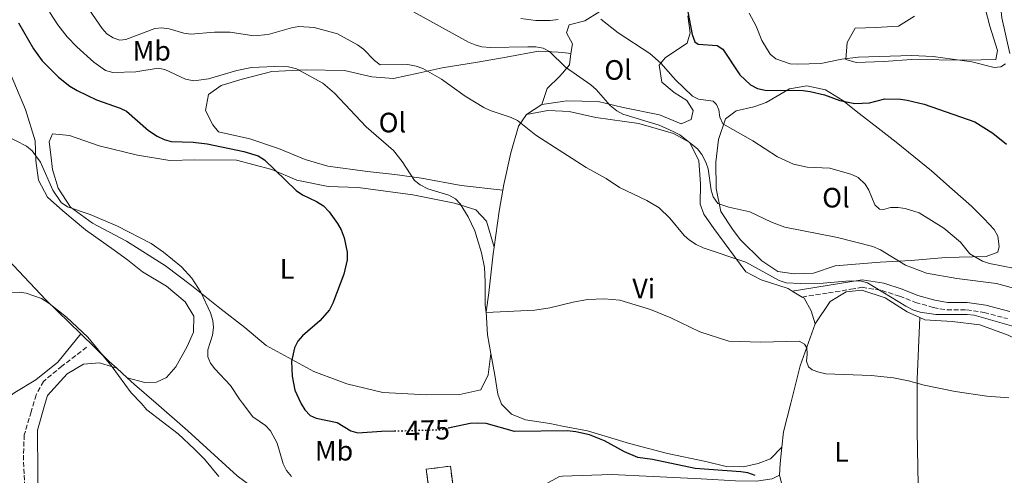
# Model space of a CAD drawing. Units: metres. Extents: x 570090 to 573533, y 4712593 to 4714940.
# Drawn here: x 572990 to 573341, y 4713477 to 4713640 of the extents above; entities that cross this region are included whole.
import ezdxf
from ezdxf.enums import TextEntityAlignment as Align

# ---------------------------------------------------------------- set-up
doc = ezdxf.new("R2010")
doc.units = ezdxf.units.M
doc.header["$MEASUREMENT"] = 0
doc.linetypes.add('DGN Style 3', pattern=[2.435890702152634, 1.739921930109024, -0.6959687720436097])
doc.linetypes.add('DGN Style 5', pattern=[1.217945351076317, 0.5219765790327072, -0.6959687720436097])
for name, color, linetype, lineweight in [('Barranco lineal', 142, 'DGN Style 3', 13), ('Camino', 7, 'DGN Style 3', 0), ('construcción   en ruinas', 1, 'Continuous', 0), ('contrucción  en ruinas', 1, 'DGN Style 3', 13), ('Cota de curva de nivel directora', 7, 'Continuous', 0), ('Curva de nivel directora', 30, 'Continuous', 30), ('Curva de nivel directora no vista', 30, 'DGN Style 5', 30), ('Curva de nivel intermedia', 30, 'Continuous', 0), ('Etiqueta de uso rústico', 92, 'Continuous', 0), ('Línea de cambio de uso (parcela vista)', 92, 'Continuous', 0), ('Margen derecho', 7, 'Continuous', 0)]:
    doc.layers.add(name, color=color, linetype=linetype, lineweight=lineweight)
doc.styles.add('Style-Arial', font='arial.ttf')

msp = doc.modelspace()

# ---------------------------------------------------------------- linework, layer by layer
at = {"layer": 'Barranco lineal', "color": 142, "linetype": 'DGN Style 3', "lineweight": 13}
msp.add_polyline3d([(573014.2999999998, 4713523.09, 465.3600000000006), (573005.5199999996, 4713516.369999999, 464.1499999999942), (572998.9100000003, 4713510.930000001, 463.3800000000047), (572996.2800000003, 4713506.08, 462.9400000000023), (572994.5899999999, 4713500.09, 462.8300000000018), (572992.0899999999, 4713491.84, 462.0599999999977), (572991.7800000003, 4713484.560000001, 461.5099999999948), (572992.0499999998, 4713477.460000001, 460.9600000000065), (572992.5800000001, 4713467.84, 460.5200000000041)], dxfattribs=at)
at = {"layer": 'Camino', "color": 7, "linetype": 'DGN Style 3', "lineweight": 0}
msp.add_polyline3d([(573269.3500000001, 4713541, 484.3500000000057), (573278.7499999991, 4713542.510000001, 485.5399999999936), (573286.7399999975, 4713543.77, 485.6900000000023), (573290.7399999986, 4713544.5, 485.8399999999967), (573297.8099999984, 4713543.32, 485.9900000000052), (573304.1000000006, 4713541.320000002, 487.029999999999), (573309.8000000002, 4713539.090000001, 487.7700000000041), (573316.0900000001, 4713537.28, 488.0700000000071), (573320.9400000003, 4713536.430000001, 487.7700000000041), (573327.9699999979, 4713536.460000004, 487.4700000000013), (573334.2300000007, 4713535.460000001, 487.029999999999), (573342.5399999989, 4713533.310000001, 487.029999999999)], dxfattribs=at)
at = {"layer": 'construcción   en ruinas', "color": 1, "linetype": 'Continuous', "lineweight": 0}
msp.add_polyline3d([(573146.9299999997, 4713458.060000001, 474.679999999993), (573138.3300000001, 4713456.939999999, 471.7100000000065), (573135.3899999997, 4713479.560000001, 474.679999999993), (573143.9900000002, 4713480.67, 474.679999999993)], close=True, dxfattribs=at)
at = {"layer": 'contrucción  en ruinas', "color": 1, "linetype": 'DGN Style 3', "lineweight": 13}
msp.add_polyline3d([(573138.3300000001, 4713456.939999999, 471.7100000000065), (573135.3899999997, 4713479.560000001, 474.679999999993), (573143.9900000002, 4713480.67, 474.679999999993), (573146.9299999997, 4713458.060000001, 474.679999999993), (573138.3300000001, 4713456.939999999, 471.7100000000065)], dxfattribs=at)
at = {"layer": 'Curva de nivel directora', "color": 30, "linetype": 'Continuous', "lineweight": 30, "flags": 128}
for points, elevation in [([(573228.5899999995, 4713642.840000002), (573230.1699999997, 4713634.689999999), (573231.0899999982, 4713632.029999999), (573232.3299999988, 4713631.189999999), (573239.0999999992, 4713630.76), (573241.0799999995, 4713629.45), (573247.1999999996, 4713620.34), (573250.9799999992, 4713616.770000001), (573253.4299999989, 4713615.410000001), (573256.1400000001, 4713614.83), (573269.7399999991, 4713614.710000002), (573272.2200000001, 4713614.390000002), (573277.3399999987, 4713613.180000001), (573282.7700000001, 4713611.140000002), (573288.139999999, 4713610.030000002), (573293.3400000003, 4713610.34), (573298.8199999987, 4713611.760000001), (573304.3699999988, 4713611.650000001), (573306.8399999986, 4713611.300000001), (573312.8299999988, 4713609.79), (573330.86, 4713603.54), (573337.3099999985, 4713599.460000001), (573342.1799999991, 4713595.529999999)], 500.0000000000003), ([(572990.0099999984, 4713638.86), (572995.3899999984, 4713629.630000002), (572998.4399999996, 4713625.310000001), (573004.2399999998, 4713619.49), (573008.339999999, 4713616.250000002), (573010.99, 4713614.670000001), (573017.860000001, 4713611.420000002), (573026.3099999999, 4713608.390000001), (573028.5599999985, 4713607.300000002), (573036.4199999997, 4713600.449999999), (573039.4699999985, 4713598.41), (573041.9699999996, 4713597.270000001), (573044.4199999993, 4713596.480000001), (573052.2400000002, 4713596.289999999), (573057.2999999984, 4713595.660000001), (573070.3200000006, 4713592.95), (573075.4300000003, 4713591.45), (573077.7300000002, 4713589.930000001), (573088.9899999988, 4713579.070000002), (573091.2899999989, 4713577.490000002), (573096.28, 4713575.150000001), (573098.7299999997, 4713573.52), (573100.7699999983, 4713571.440000001), (573103.7900000003, 4713567.29), (573105.0800000001, 4713564.960000001), (573106.1199999994, 4713562.180000001), (573107.1799999988, 4713557.07), (573107.199999999, 4713554.260000001), (573106.0399999989, 4713549.189999999), (573102.0699999991, 4713538.78), (573100.8499999987, 4713536.5), (573097.449999999, 4713532.53), (573091.2599999999, 4713527.15), (573089.6199999992, 4713525.26), (573088.4500000002, 4713522.880000002), (573087.3599999994, 4713517.990000002), (573087.5499999993, 4713512.78), (573088.5099999983, 4713507.750000002), (573090.6994114238, 4713503.081827624), (573090.7799999992, 4713502.91), (573092.1000000002, 4713500.76), (573093.9699999989, 4713498.790000001), (573096.1100000001, 4713497.82), (573103.5800000001, 4713496.250000002), (573108.5499999989, 4713493.320000002), (573110.9400000006, 4713492.580000001), (573119.4500000001, 4713493.110000002), (573124.0299999998, 4713493.230000001)], 475), ([(573151.0699999988, 4713495.850000001), (573143.23, 4713494.210000001)], 475), ([(573252.5799999995, 4713477.359999999), (573249.9399999997, 4713478.230000001), (573247.4699999999, 4713478.62), (573231.1799999999, 4713479.800000001), (573216.0099999999, 4713483.02), (573210.7699999983, 4713483.700000001), (573205.9899999994, 4713485.720000002), (573198.8500000002, 4713489.670000001), (573193.5300000005, 4713491.79), (573188.669999999, 4713492.970000003), (573185.7099999996, 4713493.27), (573166.8800000005, 4713493.07), (573156.7500000006, 4713495.850000001), (573153.8099999991, 4713495.970000002), (573151.0699999988, 4713495.850000001)], 475)]:
    msp.add_lwpolyline(points, dxfattribs=dict(at, elevation=elevation))
at = {"layer": 'Curva de nivel directora no vista', "color": 30, "linetype": 'DGN Style 5', "lineweight": 30, "elevation": 475, "flags": 128}
msp.add_lwpolyline([(573124.0299999998, 4713493.230000001), (573140.6399999994, 4713493.67), (573143.23, 4713494.210000001)], dxfattribs=at)
at = {"layer": 'Curva de nivel intermedia', "color": 30, "linetype": 'Continuous', "lineweight": 0, "flags": 128}
for points, elevation in [([(573343.3600000015, 4713627.959999999), (573340.5400000006, 4713640.65), (573339.7000000002, 4713648.710000001), (573339.9700000007, 4713656.449999999), (573339.1400000014, 4713661.92), (573332.6700000005, 4713676.839999998), (573330.3900000006, 4713684.599999999), (573327.2999999993, 4713697.23), (573325.8300000009, 4713708.180000001)], 505), ([(573067.8700000008, 4713621.810000001), (573057.7200000009, 4713618.889999999), (573052.550000001, 4713618.149999999), (573049.52, 4713618.779999999), (573042.2100000011, 4713622.159999999), (573039.7600000012, 4713622.680000001), (573031.7999999997, 4713621.34), (573023.6400000011, 4713621.16), (573021.0900000008, 4713621.830000001), (573016.8300000007, 4713624.789999999), (573010.8700000015, 4713630.239999999), (573007.4299999994, 4713633.890000001), (573004.0499999997, 4713638.119999998), (573001.2000000001, 4713642.600000001), (572996.8400000012, 4713652.529999998), (572993.9600000002, 4713662.770000001), (572990.9900000019, 4713670.090000001), (572988.39, 4713675.130000001)], 480), ([(573048.9900000005, 4713635.15), (573043.76, 4713636.730000001), (573041.1000000001, 4713637.109999998), (573038.6100000001, 4713636.88), (573028.2400000012, 4713632.949999998), (573026.1800000003, 4713632.67), (573023.7500000006, 4713633.55), (573021.54, 4713634.980000001), (573019.8800000015, 4713636.84), (573015.1400000007, 4713643.720000001)], 485.0000000000001), ([(573346.4200000013, 4713543.680000001), (573338.6400000007, 4713545.880000002), (573324.4800000008, 4713547.619999998), (573313.7400000008, 4713549.470000001), (573306.1900000003, 4713552.41), (573297.2600000009, 4713557.810000001), (573294.5100000015, 4713559.06), (573282.0000000012, 4713562.279999998), (573263.2200000013, 4713565.980000001), (573258.390000001, 4713567.690000001), (573250.730000001, 4713571.369999999), (573243.2800000012, 4713573.079999999), (573239.3400000005, 4713574.359999999), (573237.6399999995, 4713576.779999998), (573236.9700000013, 4713579.190000001), (573235.8, 4713586.74), (573234.9999999999, 4713589.140000001), (573233.6299999997, 4713591.929999999), (573232.0200000004, 4713593.84), (573225.7900000009, 4713598.849999999), (573223.4100000004, 4713600.109999999), (573218.4100000003, 4713602.38), (573205.490000001, 4713606.249999999), (573203.3000000005, 4713607.449999999), (573200.9100000011, 4713609.329999999), (573195.9199999999, 4713615.069999999), (573194.0500000013, 4713616.73), (573184.9699999997, 4713623.02), (573179.3100000003, 4713628.569999999), (573176.9900000002, 4713629.77), (573174.4800000001, 4713630.3), (573171.6000000011, 4713630.349999999), (573158.2100000002, 4713630.05), (573155.2100000005, 4713630.310000001), (573152.780000001, 4713630.949999998), (573150.480000001, 4713631.92), (573130.8800000006, 4713642.73)], 490.0000000000001), ([(573250.4200000004, 4713642.300000001), (573252.9400000017, 4713637.630000001), (573255.0400000005, 4713632.579999999), (573257.9300000005, 4713627.73), (573260.0000000005, 4713626.06), (573265.1400000014, 4713624.26), (573267.7300000018, 4713624.07), (573275.9800000018, 4713624.350000001), (573283.5600000013, 4713625.939999999), (573289.3000000013, 4713626.599999999), (573308.3400000005, 4713627.230000001), (573316.0099999995, 4713626.869999998), (573329.8000000005, 4713624.92), (573337.7700000012, 4713622.880000001), (573340.1200000005, 4713623.130000002), (573341.8400000016, 4713624.180000001)], 505), ([(573169.0500000007, 4713640.430000001), (573174.3799999994, 4713639.720000001), (573179.5600000006, 4713639.699999998), (573182.4000000015, 4713640.09)], 495), ([(573197.5800000007, 4713640.159999999), (573203.8100000002, 4713635.289999999), (573215.1, 4713627.869999998), (573218.9400000002, 4713624.439999999), (573224.2400000019, 4713618.5), (573230.220000001, 4713612.7), (573232.4500000017, 4713611.56), (573237.6399999995, 4713610.909999999), (573238.8800000001, 4713609.77)], 495), ([(573360.6500000005, 4713526.02), (573330.6200000008, 4713534.5), (573328.1399999998, 4713534.759999999), (573317.030000001, 4713534.8), (573311.4000000006, 4713535.600000001), (573309.02, 4713536.369999998), (573306.3500000013, 4713537.71), (573292.6400000007, 4713546.08), (573290.0700000002, 4713546.78), (573284.9000000003, 4713546.680000001), (573276.9000000005, 4713545.929999999), (573268.730000001, 4713545.79), (573263.6700000005, 4713546.09), (573261.1200000001, 4713546.9), (573249.2600000004, 4713553.419999998), (573234.1100000002, 4713558.609999998), (573231.6300000014, 4713559.739999999), (573229.1500000004, 4713561.289999999), (573227.2800000019, 4713562.939999998), (573222.1400000008, 4713569.17), (573218.4100000003, 4713572.829999999), (573214.0300000015, 4713575.42), (573204.2599999994, 4713580.140000001), (573199.4900000017, 4713583.249999999), (573192.4100000006, 4713587.289999999), (573174.4600000001, 4713598.789999999), (573167.9199999998, 4713603.969999999), (573165.6900000013, 4713605.09), (573158.1800000012, 4713607.600000001), (573155.9000000012, 4713608.67), (573149.3000000007, 4713612.65), (573140.7800000003, 4713618.719999999), (573134.1200000016, 4713622.56), (573131.7600000014, 4713623.390000001), (573128.7800000019, 4713623.949999999), (573119.0000000006, 4713623.920000001), (573116.9300000009, 4713625.369999999), (573112.9600000011, 4713629.499999999), (573110.8900000014, 4713631.06), (573103.75, 4713634.939999999), (573095.4100000005, 4713637.199999999), (573089.9600000011, 4713637.510000001), (573087.3500000006, 4713637.109999998), (573079.0700000013, 4713634.699999998), (573073.9000000014, 4713634.180000001), (573065.4500000002, 4713635.53), (573059.9000000003, 4713635.55), (573051.4700000014, 4713634.789999999), (573048.9900000005, 4713635.15)], 485.0000000000001), ([(573343.0599999996, 4713505.069999999), (573335.2300000021, 4713505.599999999), (573323.9400000023, 4713507.349999999), (573312.8900000014, 4713509.529999998), (573307.2099999996, 4713511.149999999), (573301.9500000002, 4713512.15), (573293.9400000017, 4713513.06), (573277.7900000003, 4713513.609999999), (573275.3600000005, 4713514.180000001), (573272.9600000001, 4713515.09), (573271.600000001, 4713516.050000001), (573270.9500000004, 4713518.100000001), (573271.1900000018, 4713520.630000001), (573270.9700000006, 4713522.83), (573270.1799999994, 4713524.24), (573268.2999999997, 4713525.279999999), (573254.6200000002, 4713524.929999999), (573243.260000001, 4713525.239999999), (573232.8899999998, 4713528.65), (573222.5200000008, 4713533.55), (573215.2600000009, 4713536.609999999), (573204.4300000014, 4713539.869999999), (573198.9400000018, 4713540.369999999), (573192.8300000009, 4713540.170000001), (573187.7800000017, 4713539.24), (573179.4600000001, 4713537.119999999), (573174.1000000001, 4713536.310000001), (573156.7400000016, 4713535.539999999), (573156.3400000016, 4713538.060000001), (573156.430000001, 4713546.429999999), (573156.1500000015, 4713551.51), (573155.0800000009, 4713556.8), (573152.6500000014, 4713564.65), (573150.32, 4713569.63), (573147.5199999993, 4713574.259999999), (573145.8200000006, 4713576.099999999), (573143.4800000003, 4713577.33), (573135.9000000008, 4713579.659999999), (573133.1900000018, 4713580.989999999), (573131.2200000003, 4713582.539999999), (573126.7800000013, 4713589.32), (573123.6800000012, 4713593.33), (573114.0099999995, 4713601.759999999), (573102.6500000003, 4713613.779999999), (573098.4600000016, 4713617.269999999), (573089.0899999995, 4713622.390000001), (573086.280000002, 4713623.149999999), (573081.2300000006, 4713623.300000002), (573073.0800000011, 4713622.899999999), (573067.8700000008, 4713621.810000001)], 480), ([(573238.8800000001, 4713609.77), (573239.6500000012, 4713607.76), (573240.0300000012, 4713605.149999999), (573241.0300000004, 4713602.789999999), (573251.7600000014, 4713596.74), (573260.5600000013, 4713591.05), (573266.2200000008, 4713588.470000001), (573271.1800000007, 4713587.349999999), (573279.2600000009, 4713586.939999999), (573287.0999999996, 4713584.74), (573289.3400000016, 4713583.649999999), (573291.8200000003, 4713581.239999999), (573293.1000000011, 4713579.09), (573295.2600000004, 4713573.929999999), (573296.9400000012, 4713572.310000001), (573298.3700000016, 4713572.279999999), (573300.8500000006, 4713572.92), (573303.5300000005, 4713572.970000001), (573306.0899999997, 4713572.619999998), (573311.0899999999, 4713571.039999999), (573319.8300000017, 4713565.550000001), (573325.7900000006, 4713560.58), (573329.1700000003, 4713556.42), (573333.6500000019, 4713553.760000001), (573336.1200000016, 4713552.989999999), (573349.5999999997, 4713550.41)], 495), ([(573041.7300000004, 4713557.08), (573037.3000000003, 4713560.079999999), (573025.2999999997, 4713566.329999999), (573015.5400000009, 4713570.509999999), (573007.4699999996, 4713573.140000001), (573005.2900000003, 4713574.749999999), (573002.2300000003, 4713579.13), (572997.8800000006, 4713589.099999999), (572994.9400000013, 4713593.24), (572992.9000000006, 4713594.850000001), (572985.5700000015, 4713598.71)], 470), ([(573087.3300000003, 4713477.02), (573085.5500000011, 4713479.15), (573084.3700000009, 4713481.439999999), (573082.2499999999, 4713488.890000001), (573079.8600000005, 4713493.27), (573078.0499999999, 4713495.149999999), (573073.5199999993, 4713498.27), (573069.9244321233, 4713503.081827624), (573068.7900000018, 4713504.600000001), (573065.6500000014, 4713509.48), (573060.0499999999, 4713515.36), (573058.5200000011, 4713517.430000001), (573057.4900000007, 4713519.73), (573057.4700000006, 4713522.230000001), (573059.2099999995, 4713527.41), (573059.5800000007, 4713530.09), (573059.3500000003, 4713532.58), (573058.4600000008, 4713535.390000001), (573055.0099999997, 4713542.779999999), (573051.8700000015, 4713547.689999999), (573048.1699999999, 4713551.730000001), (573041.7300000004, 4713557.08)], 470), ([(573061.4800000004, 4713477.009999999), (573056.3100000005, 4713483.150000001), (573052.7800000012, 4713486.779999998), (573046.9200000005, 4713492.21), (573035.8000000005, 4713500.810000001), (573033.7193657919, 4713503.081827624), (573030.2500000006, 4713506.869999998), (573023.4700000013, 4713516.149999999), (573014.7400000006, 4713526.699999999), (573007.2000000014, 4713533.769999999), (573000.810000001, 4713538.81), (572998.2200000006, 4713540.460000001), (572992.7400000021, 4713542.369999997), (572990.2400000008, 4713542.739999998), (572984.5800000014, 4713542.67), (572979.6399999993, 4713541.390000001), (572977.1000000002, 4713540.350000001)], 465.0000000000001)]:
    msp.add_lwpolyline(points, dxfattribs=dict(at, elevation=elevation))
at = {"layer": 'Línea de cambio de uso (parcela vista)', "color": 92, "linetype": 'Continuous', "lineweight": 0, "extrusion": (-0.09362056155242493, -0.06088728548314108, 0.9937443981835083), "elevation": -340175.3161178314, "flags": 128}
msp.add_lwpolyline([(-3638944.68067537, 3031338.044346358), (-3638944.68067537, 3031331.418178537)], dxfattribs=at)
at = {"layer": 'Línea de cambio de uso (parcela vista)', "color": 92, "linetype": 'Continuous', "lineweight": 0, "extrusion": (-0.9442295253818864, 0.1300477544425721, 0.3025197265659579), "elevation": 71939.46118129545, "flags": 128}
msp.add_lwpolyline([(-4747701.529075382, -22325.88746389427), (-4747693.947466821, -22326.87367464919), (-4747681.031482563, -22326.99957389451)], dxfattribs=at)
at = {"layer": 'Línea de cambio de uso (parcela vista)', "color": 92, "linetype": 'Continuous', "lineweight": 0, "extrusion": (0.02078562710893818, -0.01244788967657931, 0.9997064607915105), "elevation": -46273.6675876656, "flags": 128}
msp.add_lwpolyline([(4338378.461837888, 1929362.021621259), (4338378.461837888, 1929366.149090216)], dxfattribs=at)
at = {"layer": 'Línea de cambio de uso (parcela vista)', "color": 92, "linetype": 'Continuous', "lineweight": 0, "extrusion": (0.3083940851843425, 0.3272306556922403, 0.8932038883695811), "elevation": 1719541.519058325, "flags": 128}
msp.add_lwpolyline([(2815771.492866903, -3414717.600435054), (2815757.288507926, -3414717.311322508), (2815753.763215522, -3414717.400280214)], dxfattribs=at)
at = {"layer": 'Línea de cambio de uso (parcela vista)', "color": 92, "linetype": 'Continuous', "lineweight": 0, "extrusion": (0.01021148496669021, -0.009236382957190615, 0.9999052029090774), "elevation": -37217.37295378715, "flags": 128}
msp.add_lwpolyline([(572990.3810624855, 4713372.901114927), (572994.1515807402, 4713369.490969461)], dxfattribs=at)
at = {"layer": 'Línea de cambio de uso (parcela vista)', "color": 92, "linetype": 'Continuous', "lineweight": 0, "extrusion": (0.9367491359519806, -0.128306804123405, 0.3256354100967155), "elevation": -67613.8431325237, "flags": 128}
msp.add_lwpolyline([(4747679.015860893, 23792.8404315616), (4747673.143033566, 23792.35391413091), (4747668.915523186, 23791.41260866719)], dxfattribs=at)
at = {"layer": 'Línea de cambio de uso (parcela vista)', "color": 92, "linetype": 'Continuous', "lineweight": 0}
for points in [[(573333.7199999997, 4713647.470000001, 507.5099999999948), (573336.2400000002, 4713637.699999999, 507.0599999999977), (573338.9400000004, 4713628.949999999, 507.0599999999977), (573338.4400000004, 4713625.720000001, 506.7700000000041), (573327.9900000002, 4713625.58, 506.0200000000041), (573308.2999999998, 4713625.75, 505.5800000000018), (573298.4699999997, 4713625.029999999, 505.5800000000018), (573288.6399999997, 4713624.710000001, 505.5800000000018), (573284.9800000004, 4713625.800000001, 505.8800000000047), (573285.3899999997, 4713631.84, 506.6199999999953), (573288.2400000002, 4713636.960000001, 507.6600000000035), (573295.6699999999, 4713637.199999999, 508.25), (573303.6900000004, 4713637.66, 508.8500000000058), (573309.4000000004, 4713641.26, 509.1399999999995)], [(573186.8700000001, 4713627.91, 492.3500000000058), (573187.5599999996, 4713631.350000001, 493.5399999999936), (573185.4199999999, 4713635.300000001, 494.5800000000018), (573186.3399999999, 4713638.140000001, 494.7299999999959), (573191.9199999999, 4713639.529999999, 495.4700000000012), (573197.2300000004, 4713642.91, 496.8099999999977)], [(573228.6299999999, 4713641.310000001, 499.7799999999989), (573229.4299999997, 4713635.310000001, 499.3300000000018), (573228.3399999999, 4713631.66, 498.5899999999965), (573224.6100000005, 4713629.130000001, 496.9600000000065), (573220.4800000004, 4713626.380000001, 495.7700000000041), (573218.3499999996, 4713623.699999999, 495.320000000007), (573219.3499999996, 4713617.699999999, 494.429999999993), (573223.6900000004, 4713614.029999999, 493.9900000000052), (573228.2000000002, 4713611.16, 494.429999999993), (573230.5199999996, 4713607.619999999, 494.2799999999989), (573229.8300000001, 4713604.380000001, 493.9900000000052), (573226.2599999999, 4713602.859999999, 493.9900000000052), (573218.5199999996, 4713606.02, 493.5399999999936), (573205.5800000001, 4713608.619999999, 491.9100000000035), (573196.6699999999, 4713610.74, 490.8699999999953), (573185.2000000002, 4713610.980000001, 489.0899999999965), (573183.9330000002, 4713610.7897, 488.8923999999971), (573176.6100000005, 4713609.689999999, 487.75)], [(573162.6900000004, 4713579.09, 483.3399999999965), (573147.7999999998, 4713580.83, 482.5500000000029), (573133.6500000004, 4713583.390000001, 481.5099999999948), (573124.1600000003, 4713584.689999999, 480.3300000000018), (573114.4800000004, 4713585.779999999, 479.429999999993), (573100.3499999996, 4713587.74, 479.429999999993), (573092.2400000002, 4713590.09, 479.1399999999995), (573082.6699999999, 4713594, 478.8399999999965), (573072.5099999999, 4713597.49, 478.8399999999965), (573061.3799999999, 4713599.939999999, 478.8399999999965), (573059.29, 4713602.49, 479.1399999999995), (573056.7100000001, 4713607.630000001, 479.429999999993), (573057.7300000004, 4713613.289999999, 479.8800000000047), (573062.25, 4713616.449999999, 480.179999999993), (573069.8099999996, 4713618.699999999, 480.4700000000012), (573080.3799999999, 4713621.449999999, 480.4700000000012), (573092.6100000005, 4713622.050000001, 481.3699999999953), (573106.2800000003, 4713621.890000001, 482.8500000000058), (573116, 4713619.59, 483.8899999999995), (573123.6600000003, 4713619.029999999, 485.0800000000018), (573132.4400000004, 4713620.930000001, 486.4100000000035), (573141.0199999996, 4713622.810000001, 486.7100000000065), (573153.6100000005, 4713624.82, 488.1999999999971), (573163.7999999998, 4713626.560000001, 488.7899999999936), (573175.3899999997, 4713628.74, 489.9799999999959), (573182.4299999997, 4713628.369999999, 490.4199999999983), (573183.9330000002, 4713628.214299999, 491.0733000000037), (573186.8700000001, 4713627.91, 492.3500000000058)], [(573186.8700000001, 4713627.91, 492.3500000000058), (573186.4000000004, 4713623.869999999, 490.570000000007), (573183.9330000002, 4713620.9506, 490.152900000001), (573182.9100000003, 4713619.74, 489.9799999999959), (573178.4299999997, 4713615.380000001, 488.7899999999936), (573176.6100000005, 4713609.689999999, 487.75)], [(572986.0800000001, 4713623.210000001, 471.1199999999953), (572992.5199999996, 4713607.939999999, 471.1199999999953), (572995.9699999997, 4713596.779999999, 470.9700000000012), (572996.2400000002, 4713589.730000001, 469.7799999999989), (572997.1200000001, 4713582.710000001, 468.7400000000052), (573000.3799999999, 4713576.59, 468.3000000000029), (573005.8099999996, 4713571.76, 468.3000000000029), (573013.9400000004, 4713565.02, 468.3000000000029), (573024.0999999996, 4713557.75, 468.3000000000029), (573028.8300000001, 4713554.279999999, 468.3000000000029), (573034.1900000004, 4713550.039999999, 468.3000000000029), (573042.7999999998, 4713544.890000001, 468.3000000000029), (573049.4100000003, 4713539.27, 468.3000000000029), (573052.5899999999, 4713534.15, 468.4499999999971), (573052.3700000001, 4713528.52, 468.3000000000029), (573050.1200000001, 4713523.42, 467.8500000000058), (573046.1399999997, 4713516.060000001, 467.5500000000029), (573042.8399999999, 4713512.34, 466.9600000000065), (573039.2800000003, 4713510.609999999, 466.6600000000035), (573035.0700000003, 4713510.480000001, 466.6600000000035), (573028.7999999998, 4713512.189999999, 467)], [(573266.5700000003, 4713549.300000001, 488.9400000000023), (573260.7100000001, 4713550.119999999, 488.7899999999936), (573254.9600000001, 4713553.949999999, 488.9400000000023), (573247.2800000003, 4713561.539999999, 489.2400000000052), (573244.5499999998, 4713565.27, 489.3800000000047), (573240.3300000001, 4713571.560000001, 490.4199999999983), (573238.6600000003, 4713579.75, 492.2100000000065), (573238.5599999996, 4713589.189999999, 493.8399999999965), (573239.5, 4713597.26, 494.1399999999995), (573242.0800000001, 4713604.57, 496.6600000000035), (573245.7999999998, 4713607.51, 497.8500000000058), (573252.1799999997, 4713608.92, 498.5899999999965), (573256.5599999996, 4713610.470000001, 499.0399999999936), (573264.8399999999, 4713615.359999999, 500.3699999999953), (573271.04, 4713616.359999999, 500.3699999999953), (573277.7100000001, 4713614.970000001, 500.820000000007), (573283.8600000005, 4713611.15, 500.5200000000041), (573289.6399999997, 4713606.51, 499.929999999993), (573296.4400000004, 4713601.300000001, 499.3300000000018), (573302.8300000001, 4713596.289999999, 498.5899999999965), (573315.4199999999, 4713586.039999999, 498.2899999999936), (573322.8600000005, 4713579.449999999, 498), (573329.6900000004, 4713573.439999999, 498), (573334.25, 4713568.970000001, 497.6999999999971), (573337.7999999998, 4713565.060000001, 497.3999999999942), (573339.0800000001, 4713562.689999999, 497.3999999999942), (573339.5999999996, 4713559.09, 497.1100000000006), (573339.0599999996, 4713557.07, 496.8099999999977), (573334.8899999997, 4713555.52, 496.3600000000006), (573320.4400000004, 4713555.060000001, 494.429999999993), (573308.2100000001, 4713554.060000001, 492.9499999999971), (573297.1799999997, 4713553.5, 491.6100000000006), (573281.1399999997, 4713552.180000001, 489.679999999993), (573273.3899999997, 4713549.52, 489.0899999999965), (573266.5700000003, 4713549.300000001, 488.9400000000023)], [(573265.8099999996, 4713543.119999999, 484.4499999999971), (573264.3300000001, 4713544, 484.4799999999959), (573254.7800000003, 4713547.109999999, 484.929999999993), (573249.2699999996, 4713549.949999999, 485.5200000000041), (573243.1699999999, 4713558.189999999, 486.2700000000041), (573237.9199999999, 4713565.460000001, 486.8600000000006), (573234.3300000001, 4713570.560000001, 487.4499999999971), (573233.0099999999, 4713574.140000001, 487.8999999999942), (573233.1799999997, 4713581.380000001, 488.4900000000052), (573232.5099999999, 4713589.600000001, 489.9799999999959), (573229.29, 4713596.119999999, 490.570000000007), (573223.5599999996, 4713599.350000001, 490.4199999999983), (573211.1799999997, 4713602.970000001, 489.3800000000047), (573195.8399999999, 4713605.09, 488.6399999999995), (573186.3300000001, 4713607.189999999, 488.0500000000029), (573183.9330000002, 4713607.302800001, 487.8181000000041), (573178.6799999997, 4713607.550000001, 487.3099999999977), (573171.0899999999, 4713606.100000001, 487.0099999999948)], [(573171.0899999999, 4713606.100000001, 487.0099999999948), (573168.2100000001, 4713601.99, 485.5200000000041), (573165.5099999999, 4713592.460000001, 484.7799999999989), (573163.0599999996, 4713581.119999999, 483.5899999999965), (573162.6900000004, 4713579.09, 483.3399999999965)], [(572942.7199999997, 4713601.560000001, 467.929999999993), (572944.2800000003, 4713598.810000001, 467.8500000000058), (572955.5899999999, 4713587.960000001, 467.4100000000035), (572978.5499999998, 4713562.439999999, 466.8099999999977), (572999.7800000003, 4713540.07, 466.8099999999977), (573012.25, 4713527.890000001, 466.9799999999959)], [(573158.3700000001, 4713520.890000001, 480.3300000000018), (573157.4199999999, 4713513.220000001, 480.4700000000012), (573154.7699999996, 4713507.91, 480.9199999999983), (573147.3899999997, 4713506.27, 480.9199999999983), (573135.54, 4713506.09, 480.7700000000041), (573119.8399999999, 4713506.980000001, 480.3300000000018), (573107.0800000001, 4713509.99, 478.9900000000052), (573095.2800000003, 4713514.430000001, 477.2100000000065), (573078.3099999996, 4713523.730000001, 475.1300000000047), (573070.6600000003, 4713530.109999999, 473.3500000000058), (573061.7999999998, 4713537.060000001, 471.4199999999983), (573051.6900000004, 4713545.17, 471.2700000000041), (573042.4299999997, 4713552.109999999, 470.2299999999959), (573028.4800000004, 4713560.9, 470.2299999999959), (573016.4100000003, 4713567.350000001, 470.2299999999959), (573008.5899999999, 4713573.119999999, 470.2299999999959), (573004.1600000003, 4713579.810000001, 470.2299999999959), (573002.1299999999, 4713586.58, 470.3800000000047), (573001.5599999996, 4713591.779999999, 471.1199999999953), (573001.0099999999, 4713596.390000001, 471.2700000000041), (573002.1200000001, 4713599.24, 471.5599999999977), (573008.1699999999, 4713598.630000001, 471.7100000000065), (573018.7400000002, 4713594.949999999, 472.1600000000035), (573032.5099999999, 4713591.58, 473.0500000000029), (573044.0199999996, 4713589.74, 473.0500000000029), (573052.8600000005, 4713590.02, 473.1999999999971), (573067.7300000004, 4713589.9, 474.0899999999965), (573080.2999999998, 4713586.49, 474.8300000000018), (573089.2599999999, 4713582.76, 475.570000000007), (573100.3899999997, 4713580.51, 476.4600000000065), (573111.0499999998, 4713580.050000001, 477.0599999999977), (573130.6299999999, 4713577.460000001, 478.25), (573145.3899999997, 4713574.52, 479.7299999999959), (573153.0999999996, 4713572.16, 480.6199999999953), (573156.8499999996, 4713568.060000001, 481.6600000000035), (573159.5599999996, 4713558.83, 482.2799999999989)], [(573159.5599999996, 4713558.83, 482.2799999999989), (573159.2300000004, 4713556.480000001, 482.2599999999948), (573157.6699999999, 4713542.57, 480.9199999999983), (573156.6900000004, 4713535.699999999, 480.9199999999983), (573157.1600000003, 4713527.480000001, 480.4700000000012), (573158.3700000001, 4713520.890000001, 480.3300000000018)], [(573311.2699999996, 4713533.74, 483.9600000000065), (573306.79, 4713535.730000001, 484.4799999999959), (573299, 4713540.699999999, 484.4799999999959), (573290.6699999999, 4713543.449999999, 484.3399999999965), (573285.0599999996, 4713542.859999999, 484.3399999999965), (573279.3399999999, 4713539.460000001, 483.8899999999995), (573273.9800000004, 4713531.449999999, 482.6999999999971)], [(573273.9800000004, 4713531.449999999, 482.6999999999971), (573272.6200000001, 4713536.029999999, 483.8899999999995), (573270.0700000003, 4713540.57, 484.3399999999965), (573269.3499999996, 4713541, 484.3500000000058)], [(573311.2699999996, 4713533.74, 483.9600000000065), (573310.3799999999, 4713511.730000001, 480.7700000000041), (573310.3799999999, 4713503.081800001, 479.4651000000013), (573310.3799999999, 4713493.039999999, 477.9499999999971), (573310.7999999998, 4713467.539999999, 477.0599999999977), (573310.9500000002, 4713450.66, 476.9100000000035), (573310.9299999997, 4713438.810000001, 476.9100000000035)], [(573389.6900000004, 4713463.859999999, 481.2200000000012), (573405.4600000001, 4713479.640000001, 483), (573415.8600000005, 4713493.640000001, 484.6300000000047), (573422.2854000004, 4713503.081800001, 485.2045999999973), (573422.5700000003, 4713503.5, 485.2299999999959), (573429.2599999999, 4713514.16, 485.6699999999983), (573433.6399999997, 4713521.74, 485.6699999999983), (573436.2599999999, 4713527.65, 485.5200000000041), (573436.1699999999, 4713530.460000001, 485.5200000000041), (573434.7000000002, 4713532.42, 485.3699999999953), (573426.8099999996, 4713534.180000001, 485.0800000000018), (573414.54, 4713534.390000001, 484.7799999999989), (573405.2000000002, 4713531.27, 483.7400000000052), (573397.6900000004, 4713527.41, 483.3000000000029), (573391.79, 4713523.199999999, 482.8500000000058), (573382.0999999996, 4713518.67, 482.6999999999971), (573372.4699999997, 4713518.16, 482.5500000000029), (573361.5300000003, 4713520.82, 482.3999999999942), (573350.3899999997, 4713523.67, 482.3999999999942), (573342.8300000001, 4713527.449999999, 482.3999999999942), (573332.6600000003, 4713531.140000001, 483), (573322.7800000003, 4713532.230000001, 483.7400000000052), (573313.1100000005, 4713532.92, 483.7400000000052), (573311.2699999996, 4713533.74, 483.9600000000065)], [(573273.9800000004, 4713531.449999999, 482.6999999999971), (573268.6299999999, 4713516.41, 480.7700000000041), (573265.3008000003, 4713503.081800001, 479.760500000004), (573262.7599999999, 4713492.91, 478.9900000000052), (573262.1600000003, 4713487.460000001, 478.5599999999977)], [(572967.2199999997, 4713500.91, 466.3699999999953), (572969.5300000003, 4713498.77, 465.820000000007), (572973.7100000001, 4713498.050000001, 464.9400000000023), (572980.2699999996, 4713500.970000001, 464.9400000000023), (572983.2854000004, 4713503.081800001, 464.9400000000023), (572988.7800000003, 4713506.930000001, 464.9400000000023), (572996.1699999999, 4713511.52, 465.0500000000029), (573004.0800000001, 4713517.75, 465.2700000000041), (573012.25, 4713527.890000001, 466.9799999999959)], [(573158.3700000001, 4713520.890000001, 480.3300000000018), (573159.8300000001, 4713513.100000001, 480.0299999999989), (573160.8499999996, 4713506.300000001, 479.429999999993), (573162.0399000002, 4713503.081800001, 479.0334000000003), (573162.1699999999, 4713502.730000001, 478.9900000000052), (573165.7000000002, 4713499.220000001, 478.25), (573170.79, 4713497.180000001, 478.1000000000058), (573179.4800000004, 4713495.850000001, 477.9499999999971), (573183.9330000002, 4713494.988800001, 477.899900000004), (573192.8200000003, 4713493.27, 477.8000000000029), (573207.8399999999, 4713488.730000001, 477.2100000000065), (573221.4199999999, 4713485.15, 477.2100000000065), (573234.9699999997, 4713482.369999999, 477.6499999999942), (573242.2599999999, 4713480.600000001, 477.8000000000029), (573248.5, 4713480.390000001, 477.8000000000029), (573253.6799999997, 4713481.57, 478.1000000000058), (573258.0499999998, 4713483.32, 478.3999999999942), (573262.1600000003, 4713487.460000001, 478.5599999999977)], [(572995.0599999996, 4713373.9, 458.6699999999983), (572992.7599999999, 4713376.49, 458.6699999999983), (572992.4100000003, 4713382.83, 459), (572992.2699999996, 4713400.699999999, 459), (572992.25, 4713419.91, 459.2200000000012), (572993.6399999997, 4713436.060000001, 459.8800000000047), (572995.79, 4713442.930000001, 460.429999999993), (572997.0099999999, 4713459.960000001, 461.0899999999965), (572996.8799999999, 4713477.83, 461.75), (572996.8099999996, 4713493.49, 463.2899999999936), (572999.5915000001, 4713503.081800001, 463.9717999999993), (573000.4000000004, 4713505.869999999, 464.1699999999983), (573007.3899999997, 4713513.630000001, 464.6100000000006), (573013.1900000004, 4713517.07, 464.5), (573018.9400000004, 4713517.550000001, 464.7200000000012), (573025.0300000003, 4713515.600000001, 467.070000000007)], [(573028.7999999998, 4713512.189999999, 467), (573031.3899999997, 4713509.84, 466.9600000000065), (573039.1211999999, 4713503.081800001, 466.9600000000065), (573050.3799999999, 4713493.24, 466.9600000000065), (573067.9400000004, 4713477.189999999, 467.6999999999971), (573083.5099999999, 4713465.689999999, 468.4499999999971), (573103.7699999996, 4713457.810000001, 468.5899999999965), (573131.8600000005, 4713451.029999999, 469.4900000000052), (573142.5099999999, 4713451.850000001, 469.1900000000023), (573149.0099999999, 4713455.930000001, 469.6300000000047), (573159.4699999997, 4713461.58, 469.929999999993), (573169.4400000004, 4713469.630000001, 470.3800000000047), (573182.8700000001, 4713477, 471.4199999999983), (573183.9330000002, 4713477.0385, 471.5050999999949), (573201.3600000005, 4713477.67, 472.8999999999942), (573216.2599999999, 4713476.939999999, 474.0899999999965), (573233.3700000001, 4713476.09, 474.5299999999989), (573245.6399999997, 4713475.480000001, 475.429999999993), (573253.0800000001, 4713475.32, 476.1699999999983), (573258.6799999997, 4713476.100000001, 476.6100000000006), (573261.25, 4713477.390000001, 477.2100000000065)], [(573261.25, 4713477.390000001, 477.2100000000065), (573264.0099999999, 4713466.83, 476.1699999999983), (573267.8099999996, 4713454.699999999, 475.429999999993), (573271.2199999997, 4713445.480000001, 475.1699999999983)]]:
    msp.add_polyline3d(points, dxfattribs=at)
at = {"layer": 'Margen derecho', "color": 7, "linetype": 'Continuous', "lineweight": 0}
msp.add_polyline3d([(573265.8099999975, 4713543.120000001, 484.4499999999971), (573278.3299999988, 4713545.130000004, 485.5399999999936), (573286.2999999995, 4713546.390000001, 485.6900000000023), (573290.7199999985, 4713547.2, 485.8399999999967), (573298.4299999998, 4713545.91, 485.9900000000052), (573304.9899999978, 4713543.82, 487.029999999999), (573310.6499999973, 4713541.61, 487.7700000000041), (573316.6900000012, 4713539.869999999, 488.0700000000071), (573321.1700000005, 4713539.090000001, 487.7700000000041), (573328.1800000002, 4713539.110000002, 487.4700000000013), (573334.7800000005, 4713538.060000001, 487.029999999999), (573343.3900000005, 4713535.840000001, 487.029999999999)], dxfattribs=at)

# ---------------------------------------------------------------- texts
at = {"layer": 'Cota de curva de nivel directora', "color": 7, "linetype": 'Continuous', "lineweight": 0, "style": 'Style-Arial'}
msp.add_text('475', height=7.000000000000002, rotation=1.52436, dxfattribs=at).set_placement((573135.8729913497, 4713493.540901178, 475), align=Align.MIDDLE_CENTER)
at = {"layer": 'Etiqueta de uso rústico', "color": 92, "linetype": 'Continuous', "lineweight": 0, "style": 'Style-Arial'}
for s, p in [('Mb', (573037.5302462444, 4713628.880010001, 482.6000000000058)), ('Ol', (573203.7446334396, 4713622.040010002, 492)), ('Ol', (573123.3046334375, 4713603.27001, 481.3899999999995)), ('Ol', (573281.4046334386, 4713576.460010001, 492.8500000000058)), ('L', (573085.7514203793, 4713551.050010002, 473.5500000000029)), ('Vi', (573212.8989322198, 4713544.02001, 480.9499999999971)), ('Mb', (573102.500246242, 4713486.180010001, 472.5899999999965)), ('L', (573283.3914203785, 4713485.74001, 477.6100000000006))]:
    msp.add_text(s, height=7.000000000000002, dxfattribs=at).set_placement(p, align=Align.MIDDLE_CENTER)

doc.saveas('drawing.dxf')
